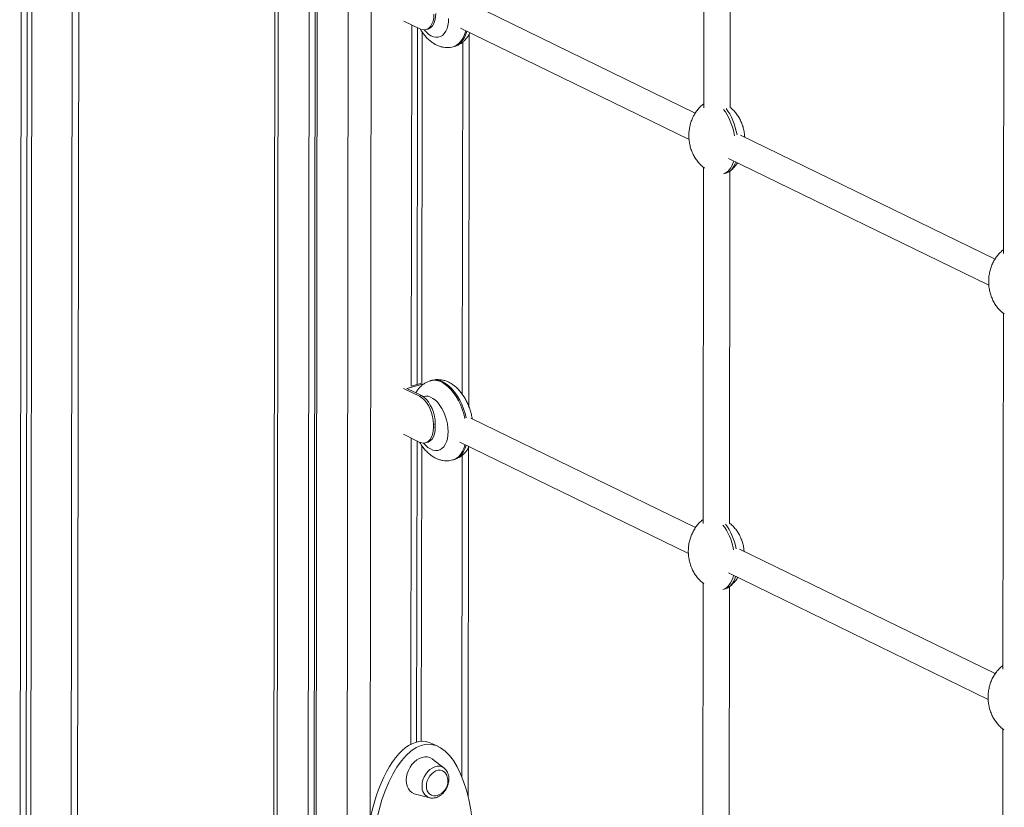
# Model space of a CAD drawing. Units: millimetres. Extents: x -9196 to 14212, y -7580 to 2635.
# Drawn here: x 12186 to 12784, y -5470 to -4991 of the extents above; entities that cross this region are included whole.
import ezdxf

# ---------------------------------------------------------------- set-up
doc = ezdxf.new("R2010")
doc.units = ezdxf.units.MM

msp = doc.modelspace()

# ---------------------------------------------------------------- linework, layer by layer
at = {"color": 7, "linetype": 'Continuous', "lineweight": 15}
for p, q in [((12341.56, -4375.06), (12339.67, -5832.78)), ((12362.45, -4385.27), (12360.55, -5844.2)), ((12366.12, -4387.05), (12364.23, -5843.16)), ((12367.31, -4387.63), (12365.41, -5846.56)), ((12220.65, -5722.7), (12222.35, -4411.08)), ((12187.43, -4434.96), (12185.74, -5734.4)), ((12190.96, -4435.37), (12189.28, -5731.23)), ((12193.78, -4435.03), (12192.09, -5732.6)), ((12601.69, -4830.48), (12601.41, -5044.92)), ((12617.41, -5044.94), (12617.68, -4832.69)), ((12783.88, -4919.15), (12783.6, -5133.59)), ((12596.3, -5048.21), (12460.05, -4981.9)), ((12428.92, -4997), (12419.23, -4992.28)), ((12423.99, -4994.6), (12423.71, -5214.16)), ((12427.53, -4996.32), (12427.25, -5213.14)), ((12430.34, -4999.04), (12430.06, -5212.36)), ((12432.74, -4997.47), (12433.93, -4997.13)), ((12453.55, -4996.53), (12592.53, -5064.17)), ((12458.59, -5226.3), (12458.88, -5000.21)), ((12449.23, -5007.89), (12450.03, -5007.66)), ((12778.5, -5136.88), (12623.76, -5061.57)), ((12616.57, -5075.87), (12774.72, -5152.84)), ((12601.36, -5081.19), (12601.08, -5297.48)), ((12613.43, -5085.12), (12615.02, -5084.67)), ((12617.08, -5297.51), (12617.36, -5083.4)), ((12783.55, -5169.86), (12783.27, -5386.16)), ((12436.1, -5210.63), (12435.31, -5210.86)), ((12428.63, -5220.22), (12418.93, -5215.5)), ((12421.01, -5215.6), (12431.43, -5212.66)), ((12429.82, -5219.89), (12421.01, -5215.6)), ((12423.71, -5214.14), (12430.04, -5212.35)), ((12428.63, -5220.22), (12429.82, -5219.89)), ((12596.42, -5300.07), (12459.85, -5233.6)), ((12438.31, -5237.02), (12437.11, -5237.36)), ((12437.11, -5237.36), (12437.11, -5239.22)), ((12437.11, -5239.22), (12438.3, -5238.88)), ((12438.31, -5237.02), (12438.3, -5238.88)), ((12428.59, -5248.08), (12418.9, -5243.36)), ((12423.67, -5245.68), (12423.43, -5431.74)), ((12427.21, -5247.4), (12426.97, -5430.37)), ((12430.02, -5250.12), (12429.78, -5429.94)), ((12432.42, -5248.55), (12433.61, -5248.21)), ((12453.14, -5248.12), (12592.1, -5315.76)), ((12458.28, -5463.82), (12458.56, -5251.29)), ((12448.91, -5258.97), (12449.7, -5258.75)), ((12778.62, -5388.74), (12623.26, -5313.13)), ((12616.42, -5327.59), (12774.3, -5404.43)), ((12601.03, -5333.76), (12600.74, -5559.32)), ((12613.1, -5337.69), (12614.69, -5337.24)), ((12616.74, -5559.34), (12617.03, -5335.97)), ((12783.22, -5422.43), (12782.93, -5647.99)), ((12440.17, -5433.15), (12436.53, -5431.38)), ((12443.7, -5446.23), (12436.63, -5440.74)), ((12426.26, -5462.07), (12434.94, -5464.24))]:
    msp.add_line(p, q, dxfattribs=at)
at = {"color": 8, "linetype": 'Continuous', "lineweight": 15}
for p, q in [((12343.62, -4376.1), (12341.72, -5835.03)), ((12386.13, -4396.79), (12384.24, -5855.72)), ((12218.43, -4409.17), (12216.72, -5725.64)), ((12399.99, -4517.87), (12398.75, -5476.65)), ((12454.95, -5005.05), (12454.67, -5219.05)), ((12454.63, -5256.13), (12454.37, -5451.44))]:
    msp.add_line(p, q, dxfattribs=at)
at = {"color": 7, "linetype": 'Continuous', "lineweight": 15, "flags": 128}
for points in [[(12428.92, -4997), (12430.4, -4997.52), (12431.83, -4997.63), (12433.17, -4997.32), (12434.39, -4996.62), (12435.44, -4995.52), (12436.29, -4994.08), (12436.92, -4992.33), (12437.31, -4990.33), (12437.44, -4988.14)], [(12438.63, -4987.8), (12438.5, -4989.99), (12438.11, -4991.99), (12437.48, -4993.74), (12436.63, -4995.19), (12435.58, -4996.28), (12434.36, -4996.99), (12433.93, -4997.13)], [(12437.11, -5237.36), (12436.99, -5235.04), (12436.61, -5232.66), (12435.98, -5230.31), (12435.14, -5228.04), (12434.09, -5225.92), (12432.88, -5224.03), (12431.54, -5222.42), (12430.1, -5221.14), (12428.63, -5220.22)], [(12429.82, -5219.89), (12431.3, -5220.8), (12432.73, -5222.08), (12434.07, -5223.7), (12435.28, -5225.59), (12436.33, -5227.7), (12437.17, -5229.97), (12437.8, -5232.33), (12438.18, -5234.7), (12438.31, -5237.02)], [(12428.59, -5248.08), (12430.07, -5248.6), (12431.5, -5248.71), (12432.85, -5248.41), (12434.06, -5247.7), (12435.11, -5246.61), (12435.96, -5245.16), (12436.59, -5243.41), (12436.98, -5241.41), (12437.11, -5239.22)], [(12438.3, -5238.88), (12438.17, -5241.07), (12437.78, -5243.08), (12437.16, -5244.83), (12436.3, -5246.27), (12435.25, -5247.36), (12434.04, -5248.07), (12433.61, -5248.21)], [(12436.63, -5440.74), (12436.36, -5440.54), (12435, -5439.81), (12433.5, -5439.42), (12431.89, -5439.37), (12430.24, -5439.67), (12428.58, -5440.3), (12426.98, -5441.26), (12425.47, -5442.51), (12424.11, -5444.01), (12422.93, -5445.71), (12421.97, -5447.57), (12421.27, -5449.53), (12420.84, -5451.53), (12420.69, -5453.5), (12420.83, -5455.4), (12421.26, -5457.15), (12421.96, -5458.71), (12422.91, -5460.04), (12424.08, -5461.08), (12425.44, -5461.81), (12426.26, -5462.07)], [(12445.3, -5450.61), (12445.25, -5450.49), (12444.58, -5449.31), (12443.67, -5448.39), (12442.58, -5447.77), (12441.34, -5447.48), (12440.02, -5447.52), (12438.67, -5447.91), (12437.34, -5448.61), (12436.1, -5449.6), (12435.01, -5450.84), (12434.1, -5452.27), (12433.42, -5453.84), (12433, -5455.46), (12432.86, -5457.07), (12433, -5458.61), (12433.41, -5460), (12434.09, -5461.17), (12434.99, -5462.09), (12436.09, -5462.72), (12437.32, -5463.01), (12438.65, -5462.96), (12439.37, -5462.8)], [(12443.54, -5446.11), (12443.57, -5446.13), (12443.7, -5446.23)]]:
    msp.add_lwpolyline(points, dxfattribs=at)
at = {"color": 8, "linetype": 'Continuous', "lineweight": 15, "flags": 128}
for points in [[(12431.56, -4997.64), (12432.72, -4998.94), (12434.18, -5000.24), (12435.68, -5001.22), (12437.19, -5001.87), (12438.67, -5002.17), (12440.1, -5002.12), (12441.44, -5001.72), (12442.67, -5000.98), (12443.75, -4999.9), (12444.68, -4998.53), (12445.42, -4996.88), (12445.96, -4994.99), (12446.29, -4992.9), (12446.4, -4990.65)], [(12456.84, -4998.13), (12456.66, -4998.84), (12455.93, -5001.01), (12455.01, -5002.93), (12453.91, -5004.58), (12452.66, -5005.95), (12451.26, -5007), (12449.74, -5007.73), (12449.2, -5007.9)], [(12450.03, -5007.66), (12450.53, -5007.5), (12452.05, -5006.78), (12453.45, -5005.72), (12454.71, -5004.36), (12455.8, -5002.7), (12456.72, -5000.78), (12457.45, -4998.62), (12457.5, -4998.45)], [(12435.32, -5210.85), (12435.6, -5210.78), (12437.27, -5210.56), (12439.01, -5210.67), (12440.79, -5211.13), (12442.59, -5211.93), (12444.38, -5213.04), (12446.14, -5214.47), (12447.84, -5216.18), (12449.46, -5218.15), (12450.98, -5220.36), (12452.38, -5222.77), (12453.63, -5225.36), (12454.72, -5228.07), (12455.63, -5230.89), (12456.33, -5233.68)], [(12457.13, -5233.45), (12456.42, -5230.66), (12455.51, -5227.85), (12454.42, -5225.13), (12453.17, -5222.55), (12451.78, -5220.14), (12450.26, -5217.93), (12448.64, -5215.95), (12446.93, -5214.24), (12445.17, -5212.82), (12443.38, -5211.7), (12441.58, -5210.91), (12439.8, -5210.45), (12438.07, -5210.33), (12436.4, -5210.55), (12436.1, -5210.63)], [(12446.08, -5241.73), (12445.97, -5239.38), (12445.64, -5236.97), (12445.11, -5234.56), (12444.37, -5232.19), (12443.45, -5229.92), (12442.37, -5227.79), (12441.15, -5225.85), (12439.81, -5224.15), (12438.38, -5222.71), (12436.9, -5221.57), (12435.39, -5220.75), (12433.9, -5220.27), (12432.44, -5220.15), (12431.05, -5220.37), (12430.8, -5220.45)], [(12431.23, -5248.72), (12432.4, -5250.03), (12433.86, -5251.32), (12435.35, -5252.3), (12436.86, -5252.95), (12438.34, -5253.25), (12439.77, -5253.2), (12441.11, -5252.8), (12442.34, -5252.06), (12443.43, -5250.99), (12444.35, -5249.61), (12445.09, -5247.96), (12445.63, -5246.07), (12445.96, -5243.98), (12446.08, -5241.73)], [(12456.39, -5249.71), (12456.33, -5249.92), (12455.6, -5252.09), (12454.68, -5254.01), (12453.59, -5255.67), (12452.33, -5257.03), (12450.93, -5258.08), (12449.41, -5258.81), (12448.87, -5258.98)], [(12449.7, -5258.75), (12450.21, -5258.59), (12451.73, -5257.86), (12453.13, -5256.8), (12454.38, -5255.44), (12455.48, -5253.79), (12456.4, -5251.86), (12457.03, -5250.02)], [(12430.24, -5457.01), (12430.38, -5455.19), (12430.82, -5453.35), (12431.52, -5451.56), (12432.47, -5449.89), (12433.63, -5448.39), (12434.95, -5447.12), (12436.4, -5446.13), (12437.92, -5445.44), (12439.45, -5445.1), (12440.93, -5445.1), (12442.32, -5445.45), (12443.54, -5446.11)]]:
    msp.add_lwpolyline(points, dxfattribs=at)
at = {"color": 7, "linetype": 'Continuous', "lineweight": 15}
for start, end in [(359.92549, 21.8799), (286.21583, 359.92549)]:
    msp.add_arc((12436.81, -5454.02), 9.15, start, end, dxfattribs=at)
at = {"color": 8, "linetype": 'Continuous', "lineweight": 15}
msp.add_arc((12437.15, -5457.66), 6.94, 174.63827, 251.40959, dxfattribs=at)
at = {"color": 7, "linetype": 'Continuous', "lineweight": 15}
for centre, major_axis, ratio, start_param, end_param in [((12608.59, -5063.19), (-4.39, 22.04), 0.513755, 4.667107, 5.503132), ((12610.18, -5062.74), (-4.39, 22.04), 0.513755, 4.667205, 5.503132), ((12608.59, -5063.19), (-4.39, 22.04), 0.513755, 3.181601, 3.916173), ((12610.18, -5062.74), (-4.39, 22.04), 0.513755, 3.181601, 3.852448), ((12608.26, -5315.75), (-4.39, 22.04), 0.513755, 4.713392, 5.503132), ((12609.85, -5315.31), (-4.39, 22.04), 0.513755, 4.713493, 5.503132), ((12608.26, -5315.75), (-4.39, 22.04), 0.513755, 3.181601, 3.963395), ((12609.85, -5315.31), (-4.39, 22.04), 0.513755, 3.181601, 3.901064), ((12426.51, -5504.75), (4.75, 74.8), 0.420083, 6.113221, 9.255492), ((12430.15, -5506.52), (4.75, 74.8), 0.420083, 5.030987, 9.571769)]:
    msp.add_ellipse(centre, major_axis=major_axis, ratio=ratio, start_param=start_param, end_param=end_param, dxfattribs=at)
for points, knots in [([(12429.08, -4997.04), (12429.4, -4997.58), (12430.19, -4998.94), (12431.65, -5000.89), (12433.44, -5002.89), (12435.33, -5004.59), (12437.29, -5005.96), (12439.24, -5007.01), (12441.22, -5007.78), (12443.22, -5008.25), (12445.28, -5008.44), (12447.29, -5008.36), (12448.58, -5008.03), (12449.17, -5007.89)], [0, 0, 0, 0, 0.0712683, 0.1754437, 0.2810202, 0.3877408, 0.483071, 0.575173, 0.6638983, 0.7497078, 0.833325, 0.9235905, 1, 1, 1, 1]), ([(12450.03, -5007.65), (12450.1, -5007.63), (12450.84, -5007.48), (12452.16, -5006.89), (12453.95, -5005.9), (12455.56, -5004.63), (12457, -5003.14), (12458.24, -5001.41), (12459.02, -5000.13), (12459.33, -4999.39), (12459.35, -4999.35)], [0, 0, 0, 0, 0.015931, 0.17572, 0.333913, 0.492312, 0.65295, 0.817763, 0.98837, 1, 1, 1, 1]), ([(12601.41, -5042.53), (12601.07, -5042.79), (12600.06, -5043.55), (12598.56, -5045.09), (12596.94, -5047.11), (12595.52, -5049.37), (12594.33, -5051.83), (12593.4, -5054.47), (12592.75, -5057.23), (12592.4, -5060.08), (12592.36, -5062.97), (12592.63, -5065.85), (12593.22, -5068.68), (12594.11, -5071.4), (12595.28, -5073.98), (12596.72, -5076.37), (12598.42, -5078.53), (12600.14, -5080.3), (12601.38, -5081.22), (12601.89, -5081.6)], [0, 0, 0, 0, 0.0287801, 0.0847324, 0.1425688, 0.2020853, 0.2630954, 0.3253916, 0.3887327, 0.4528417, 0.5174124, 0.5821251, 0.6465679, 0.7104414, 0.7735153, 0.8356427, 0.8967786, 0.9570398, 1, 1, 1, 1]), ([(12626.34, -5062.83), (12626.27, -5061.91), (12626.14, -5060.03), (12625.54, -5057.25), (12624.66, -5054.52), (12623.48, -5051.95), (12622.04, -5049.56), (12620.34, -5047.4), (12618.79, -5045.78), (12617.74, -5044.99), (12617.41, -5044.74)], [0, 0, 0, 0, 0.133038, 0.271758, 0.409253, 0.545028, 0.678761, 0.810363, 0.940084, 1, 1, 1, 1]), ([(12617.23, -5083.5), (12617.62, -5083.21), (12618.67, -5082.41), (12620.19, -5080.83), (12621.38, -5079.44), (12621.9, -5078.6), (12621.97, -5078.5)], [0, 0, 0, 0, 0.209284, 0.571871, 0.946692, 1, 1, 1, 1]), ([(12783.6, -5131.2), (12783.26, -5131.46), (12782.25, -5132.23), (12780.76, -5133.76), (12779.13, -5135.78), (12777.71, -5138.04), (12776.52, -5140.51), (12775.59, -5143.14), (12774.94, -5145.9), (12774.59, -5148.75), (12774.55, -5151.64), (12774.83, -5154.53), (12775.41, -5157.35), (12776.3, -5160.07), (12777.48, -5162.65), (12778.92, -5165.04), (12780.61, -5167.2), (12782.33, -5168.97), (12783.57, -5169.89), (12784.09, -5170.28)], [0, 0, 0, 0, 0.028781, 0.084733, 0.14257, 0.202086, 0.263096, 0.325392, 0.388733, 0.452842, 0.517413, 0.582125, 0.646568, 0.710442, 0.773515, 0.835643, 0.896779, 0.95704, 1, 1, 1, 1]), ([(12435.33, -5210.86), (12435.26, -5210.88), (12434.52, -5211.03), (12433.19, -5211.61), (12431.41, -5212.6), (12429.79, -5213.87), (12428.36, -5215.37), (12427.24, -5216.84), (12426.69, -5217.86), (12426.48, -5218.26)], [0, 0, 0, 0, 0.017578, 0.190866, 0.362408, 0.534149, 0.70829, 0.886938, 1, 1, 1, 1]), ([(12460.72, -5234.02), (12460.66, -5233.58), (12460.45, -5232.23), (12459.88, -5229.97), (12459.03, -5227.29), (12457.97, -5224.69), (12456.73, -5222.2), (12455.31, -5219.84), (12453.71, -5217.65), (12451.92, -5215.65), (12450.02, -5213.95), (12448.07, -5212.57), (12446.12, -5211.52), (12444.14, -5210.75), (12442.14, -5210.27), (12440.08, -5210.08), (12438.05, -5210.16), (12436.74, -5210.49), (12436.13, -5210.64)], [0, 0, 0, 0, 0.032644, 0.100539, 0.168445, 0.236549, 0.305054, 0.374196, 0.444187, 0.515119, 0.586824, 0.650905, 0.712822, 0.772469, 0.83015, 0.886351, 0.947028, 1, 1, 1, 1]), ([(12428.75, -5248.12), (12429.07, -5248.67), (12429.87, -5250.02), (12431.33, -5251.97), (12433.11, -5253.97), (12435.01, -5255.67), (12436.96, -5257.05), (12438.91, -5258.1), (12440.89, -5258.86), (12442.9, -5259.33), (12444.96, -5259.52), (12446.96, -5259.44), (12448.25, -5259.12), (12448.85, -5258.97)], [0, 0, 0, 0, 0.071268, 0.175444, 0.28102, 0.387742, 0.483072, 0.575174, 0.663899, 0.749708, 0.833326, 0.923591, 1, 1, 1, 1]), ([(12449.7, -5258.73), (12449.77, -5258.72), (12450.51, -5258.56), (12451.84, -5257.98), (12453.62, -5256.99), (12455.23, -5255.72), (12456.67, -5254.22), (12457.88, -5252.61), (12458.5, -5251.43), (12458.79, -5250.88)], [0, 0, 0, 0, 0.016571, 0.182779, 0.347327, 0.51209, 0.679181, 0.850615, 1, 1, 1, 1]), ([(12601.08, -5295.09), (12600.74, -5295.35), (12599.73, -5296.12), (12598.24, -5297.66), (12596.61, -5299.67), (12595.19, -5301.94), (12594, -5304.4), (12593.07, -5307.03), (12592.42, -5309.8), (12592.07, -5312.65), (12592.03, -5315.54), (12592.31, -5318.42), (12592.89, -5321.25), (12593.78, -5323.97), (12594.96, -5326.54), (12596.4, -5328.93), (12598.09, -5331.09), (12599.81, -5332.87), (12601.05, -5333.79), (12601.57, -5334.17)], [0, 0, 0, 0, 0.028781, 0.084732, 0.142569, 0.202086, 0.263096, 0.325393, 0.388734, 0.452843, 0.517413, 0.582126, 0.646568, 0.710442, 0.773516, 0.835643, 0.896779, 0.957041, 1, 1, 1, 1]), ([(12625.92, -5314.42), (12625.87, -5313.83), (12625.75, -5312.27), (12625.21, -5309.81), (12624.33, -5307.09), (12623.15, -5304.52), (12621.71, -5302.13), (12620.01, -5299.97), (12618.47, -5298.35), (12617.41, -5297.55), (12617.08, -5297.3)], [0, 0, 0, 0, 0.090221, 0.235792, 0.380078, 0.522561, 0.662896, 0.800999, 0.937125, 1, 1, 1, 1]), ([(12616.9, -5336.06), (12617.29, -5335.77), (12618.34, -5334.98), (12619.87, -5333.4), (12621.22, -5331.78), (12621.88, -5330.7), (12622.09, -5330.35)], [0, 0, 0, 0, 0.1866062, 0.5099092, 0.8441093, 1, 1, 1, 1]), ([(12783.27, -5383.77), (12782.93, -5384.03), (12781.92, -5384.79), (12780.43, -5386.33), (12778.8, -5388.35), (12777.38, -5390.61), (12776.19, -5393.07), (12775.26, -5395.71), (12774.61, -5398.47), (12774.26, -5401.32), (12774.22, -5404.21), (12774.5, -5407.09), (12775.08, -5409.92), (12775.97, -5412.64), (12777.15, -5415.22), (12778.59, -5417.61), (12780.28, -5419.77), (12782, -5421.54), (12783.24, -5422.46), (12783.76, -5422.85)], [0, 0, 0, 0, 0.028782, 0.084733, 0.142569, 0.202087, 0.263097, 0.325393, 0.388734, 0.452843, 0.517414, 0.582126, 0.646568, 0.710442, 0.773516, 0.835643, 0.896779, 0.957041, 1, 1, 1, 1]), ([(12446.6, -5452.82), (12446.59, -5452.51), (12446.57, -5451.61), (12446.31, -5450.21), (12445.74, -5448.68), (12444.9, -5447.37), (12444.13, -5446.51), (12443.6, -5446.18), (12443.5, -5446.12)], [0, 0, 0, 0, 0.11678, 0.327446, 0.537984, 0.745857, 0.949388, 1, 1, 1, 1]), ([(12434.81, -5464.17), (12435.05, -5464.24), (12435.75, -5464.45), (12436.98, -5464.47), (12438.45, -5464.25), (12439.92, -5463.73), (12441.34, -5462.93), (12442.66, -5461.86), (12443.86, -5460.57), (12444.87, -5459.09), (12445.68, -5457.47), (12446.25, -5455.75), (12446.55, -5454.19), (12446.58, -5453.22), (12446.6, -5452.82)], [0, 0, 0, 0, 0.045049, 0.129955, 0.215701, 0.302956, 0.391789, 0.481821, 0.572539, 0.663566, 0.754768, 0.846194, 0.937908, 1, 1, 1, 1])]:
    msp.add_open_spline(points, degree=3, knots=knots, dxfattribs=at)

doc.saveas('drawing.dxf')
